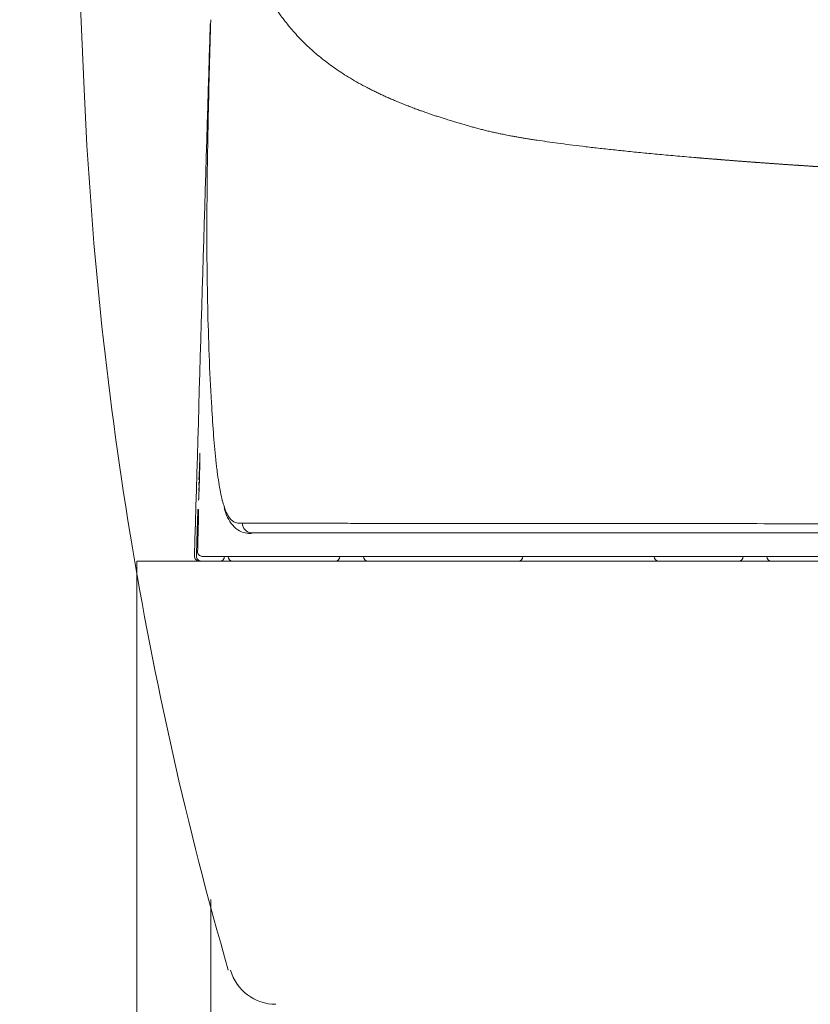
# Model space of a CAD drawing. Units: inches. Extents: x 6162 to 7120, y 95 to 585.
# Drawn here: x 6676 to 6704, y 206 to 241 of the extents above; entities that cross this region are included whole.
import ezdxf

# ---------------------------------------------------------------- set-up
doc = ezdxf.new("R2010")
doc.units = ezdxf.units.IN
doc.header["$MEASUREMENT"] = 0
doc.layers.add('1', color=7, linetype='Continuous')
doc.layers.add('Dimension', color=4, linetype='Continuous')

# ---------------------------------------------------------------- blocks, each defined once
blk = doc.blocks.new('C5 F')
at = {"layer": '1', "color": 0, "linetype": 'Continuous', "lineweight": 13}
blk.add_line((6006.951, 352.251), (6006.983, 352.25), dxfattribs=at)
at = {"layer": '1', "color": 0, "linetype": 'Continuous', "lineweight": 18}
for p, q in [((6028.003, 351.25), (6010.843, 351.25)), ((6007.753, 351.083), (6007.088, 351.083)), ((6011.84, 351.083), (6010.825, 351.083)), ((6012.172, 351.083), (6011.84, 351.083)), ((6012.671, 351.083), (6012.172, 351.083)), ((6013.003, 351.083), (6012.671, 351.083)), ((6018.319, 351.083), (6013.003, 351.083)), ((6023.302, 351.083), (6018.319, 351.083)), ((6026.126, 351.083), (6023.302, 351.083)), ((6026.458, 351.083), (6026.126, 351.083)), ((6026.957, 351.083), (6026.458, 351.083)), ((6027.289, 351.083), (6026.957, 351.083)), ((6027.999, 351.083), (6027.289, 351.083))]:
    blk.add_line(p, q, dxfattribs=at)
for centre, start, end in [((6011.84, 351.25), 270, 0), ((6013.003, 351.25), 180, 270), ((6018.319, 351.25), 270, 0), ((6023.302, 351.25), 180, 270), ((6026.126, 351.25), 270, 0), ((6027.289, 351.25), 180, 270)]:
    blk.add_arc(centre, 0.166, start, end, dxfattribs=at)
for centre, major_axis, ratio, start_param, end_param in [((6007.143, 352.911), (0, 0.166), 0.999927, 1.542094, 2.032965), ((6007.014, 351.25), (0, 0.166), 0.999999, 1.541123, 3.141593), ((6007.128, 351.416), (0, -0.166), 0.999881, 4.684162, 6.283185), ((6007.753, 351.25), (0, 0.166), 0.999934, 3.141593, 4.683587), ((6008.208, 351.25), (0, 0.166), 0.999845, 1.571407, 3.141593)]:
    blk.add_ellipse(centre, major_axis=major_axis, ratio=ratio, start_param=start_param, end_param=end_param, dxfattribs=at)
at = {"layer": '1', "color": 0, "linetype": 'Continuous', "lineweight": 13}
for centre, major_axis, ratio, start_param, end_param in [((6007.161, 352.911), (0, 0.166), 0.999901, 1.542382, 1.683312), ((6008.882, 352.417), (0, -0.332), 0.996041, 4.698, 6.283185), ((6007.088, 351.25), (0, 0.166), 0.999934, 1.541993, 3.141593)]:
    blk.add_ellipse(centre, major_axis=major_axis, ratio=ratio, start_param=start_param, end_param=end_param, dxfattribs=at)
for points, knots in [([(6031.771, 364.884), (6031.754, 364.885), (6031.72, 364.887), (6031.67, 364.89), (6031.62, 364.893), (6031.57, 364.895), (6031.52, 364.898), (6031.47, 364.901), (6031.42, 364.904), (6031.371, 364.907), (6031.321, 364.91), (6031.271, 364.912), (6031.222, 364.915), (6031.172, 364.918), (6031.123, 364.921), (6031.074, 364.924), (6031.024, 364.927), (6030.975, 364.93), (6030.926, 364.933), (6030.877, 364.935), (6030.828, 364.938), (6030.78, 364.941), (6030.731, 364.944), (6030.682, 364.947), (6030.633, 364.95), (6030.585, 364.953), (6030.536, 364.956), (6030.488, 364.959), (6030.44, 364.961), (6030.392, 364.964), (6030.343, 364.967), (6030.295, 364.97), (6030.247, 364.973), (6030.199, 364.976), (6030.151, 364.979), (6030.104, 364.982), (6030.056, 364.985), (6030.008, 364.988), (6029.961, 364.991), (6029.913, 364.994), (6029.866, 364.996), (6029.818, 364.999), (6029.771, 365.002), (6029.724, 365.005), (6029.677, 365.008), (6029.63, 365.011), (6029.583, 365.014), (6029.536, 365.017), (6029.489, 365.02), (6029.442, 365.023), (6029.396, 365.026), (6029.349, 365.029), (6029.303, 365.032), (6029.256, 365.035), (6029.21, 365.038), (6029.163, 365.041), (6029.117, 365.044), (6029.071, 365.047), (6029.025, 365.05), (6028.979, 365.053), (6028.933, 365.056), (6028.887, 365.059), (6028.841, 365.062), (6028.795, 365.065), (6028.75, 365.068), (6028.704, 365.071), (6028.659, 365.074), (6028.613, 365.077), (6028.568, 365.08), (6028.523, 365.083), (6028.477, 365.086), (6028.432, 365.089), (6028.387, 365.092), (6028.342, 365.095), (6028.297, 365.098), (6028.252, 365.101), (6028.208, 365.104), (6028.163, 365.107), (6028.118, 365.11), (6028.074, 365.113), (6028.029, 365.116), (6027.985, 365.119), (6027.94, 365.122), (6027.896, 365.125), (6027.852, 365.128), (6027.808, 365.131), (6027.764, 365.134), (6027.72, 365.137), (6027.676, 365.14), (6027.632, 365.143), (6027.588, 365.146), (6027.545, 365.15), (6027.501, 365.153), (6027.457, 365.156), (6027.414, 365.159), (6027.37, 365.162), (6027.327, 365.165), (6027.284, 365.168), (6027.241, 365.171), (6027.197, 365.174), (6027.154, 365.177), (6027.111, 365.18), (6027.069, 365.183), (6027.026, 365.187), (6026.983, 365.19), (6026.94, 365.193), (6026.898, 365.196), (6026.855, 365.199), (6026.813, 365.202), (6026.77, 365.205), (6026.728, 365.208), (6026.686, 365.211), (6026.643, 365.215), (6026.601, 365.218), (6026.559, 365.221), (6026.517, 365.224), (6026.475, 365.227), (6026.433, 365.23), (6026.392, 365.233), (6026.35, 365.237), (6026.308, 365.24), (6026.267, 365.243), (6026.225, 365.246), (6026.184, 365.249), (6026.143, 365.252), (6026.101, 365.255), (6026.06, 365.259), (6026.019, 365.262), (6025.978, 365.265), (6025.937, 365.268), (6025.896, 365.271), (6025.855, 365.274), (6025.814, 365.278), (6025.774, 365.281), (6025.733, 365.284), (6025.692, 365.287), (6025.652, 365.29), (6025.611, 365.294), (6025.571, 365.297), (6025.531, 365.3), (6025.491, 365.303), (6025.45, 365.306), (6025.41, 365.31), (6025.37, 365.313), (6025.33, 365.316), (6025.29, 365.319), (6025.251, 365.322), (6025.211, 365.326), (6025.171, 365.329), (6025.132, 365.332), (6025.092, 365.335), (6025.053, 365.338), (6025.013, 365.342), (6024.974, 365.345), (6024.935, 365.348), (6024.895, 365.351), (6024.856, 365.355), (6024.817, 365.358), (6024.778, 365.361), (6024.739, 365.364), (6024.701, 365.368), (6024.662, 365.371), (6024.411, 365.392), (6023.961, 365.431), (6023.328, 365.488), (6022.728, 365.545), (6022.157, 365.602), (6021.611, 365.66), (6021.092, 365.717), (6020.602, 365.774), (6020.149, 365.83), (6019.731, 365.885), (6019.347, 365.938), (6019.05, 365.982), (6018.831, 366.016), (6018.68, 366.04), (6018.536, 366.063), (6018.4, 366.086), (6018.27, 366.108), (6018.148, 366.13), (6018.032, 366.151), (6017.922, 366.172), (6017.802, 366.196), (6017.667, 366.223), (6017.515, 366.256), (6017.361, 366.291), (6017.206, 366.327), (6017.049, 366.366), (6016.89, 366.407), (6016.737, 366.448), (6016.587, 366.49), (6016.436, 366.533), (6016.274, 366.58), (6016.101, 366.632), (6015.917, 366.688), (6015.744, 366.742), (6015.585, 366.792), (6015.445, 366.838), (6015.309, 366.883), (6015.177, 366.928), (6015.049, 366.972), (6014.924, 367.016), (6014.785, 367.067), (6014.63, 367.124), (6014.46, 367.189), (6014.295, 367.254), (6014.133, 367.319), (6013.975, 367.384), (6013.82, 367.45), (6013.67, 367.517), (6013.523, 367.583), (6013.379, 367.65), (6013.239, 367.718), (6013.103, 367.786), (6012.909, 367.885), (6012.664, 368.016), (6012.376, 368.183), (6012.103, 368.353), (6011.763, 368.58), (6011.372, 368.871), (6010.949, 369.232), (6010.567, 369.607), (6010.222, 369.995), (6009.879, 370.438), (6009.546, 370.944), (6009.229, 371.52), (6008.955, 372.123), (6008.715, 372.758), (6008.51, 373.429), (6008.335, 374.136), (6008.189, 374.876), (6008.107, 375.413), (6008.066, 375.722), (6008.057, 375.791), (6008.049, 375.86), (6008.04, 375.929), (6008.032, 375.998), (6008.024, 376.068), (6008.016, 376.138), (6008.008, 376.208), (6008.001, 376.278), (6007.993, 376.349), (6007.986, 376.42), (6007.979, 376.492), (6007.972, 376.563), (6007.965, 376.635), (6007.958, 376.708), (6007.952, 376.78), (6007.946, 376.853), (6007.939, 376.926), (6007.933, 377), (6007.928, 377.074), (6007.922, 377.148), (6007.916, 377.222), (6007.911, 377.297), (6007.906, 377.372), (6007.901, 377.447), (6007.896, 377.523), (6007.891, 377.598), (6007.887, 377.675), (6007.882, 377.751), (6007.878, 377.828), (6007.874, 377.905), (6007.87, 377.982), (6007.866, 378.06), (6007.862, 378.138), (6007.858, 378.216), (6007.855, 378.294), (6007.851, 378.373), (6007.848, 378.452), (6007.845, 378.532), (6007.842, 378.611), (6007.839, 378.691), (6007.837, 378.772), (6007.834, 378.852), (6007.832, 378.933), (6007.829, 379.014), (6007.828, 379.068), (6007.827, 379.096)], [0, 0, 0, 0, 0.000796, 0.001591, 0.002386, 0.003181, 0.003975, 0.004769, 0.005563, 0.006357, 0.007151, 0.007944, 0.008737, 0.00953, 0.010322, 0.011114, 0.011906, 0.012698, 0.013489, 0.01428, 0.015071, 0.015862, 0.016652, 0.017442, 0.018232, 0.019022, 0.019811, 0.0206, 0.021389, 0.022178, 0.022966, 0.023754, 0.024542, 0.025329, 0.026116, 0.026903, 0.02769, 0.028477, 0.029263, 0.030049, 0.030835, 0.03162, 0.032405, 0.03319, 0.033975, 0.034759, 0.035543, 0.036327, 0.037111, 0.037894, 0.038677, 0.03946, 0.040243, 0.041025, 0.041807, 0.042589, 0.043371, 0.044152, 0.044933, 0.045714, 0.046494, 0.047274, 0.048054, 0.048834, 0.049614, 0.050393, 0.051172, 0.051951, 0.052729, 0.053507, 0.054285, 0.055063, 0.05584, 0.056617, 0.057394, 0.058171, 0.058947, 0.059723, 0.060499, 0.061275, 0.06205, 0.062825, 0.0636, 0.064375, 0.065149, 0.065923, 0.066697, 0.06747, 0.068243, 0.069016, 0.069789, 0.070562, 0.071334, 0.072106, 0.072878, 0.073649, 0.07442, 0.075191, 0.075962, 0.076732, 0.077502, 0.078272, 0.079042, 0.079811, 0.08058, 0.081349, 0.082118, 0.082886, 0.083654, 0.084422, 0.085189, 0.085957, 0.086724, 0.087491, 0.088257, 0.089023, 0.089789, 0.090555, 0.091321, 0.092086, 0.092851, 0.093615, 0.09438, 0.095144, 0.095908, 0.096672, 0.097435, 0.098198, 0.098961, 0.099724, 0.100486, 0.101248, 0.10201, 0.102772, 0.103533, 0.104294, 0.105055, 0.105815, 0.106576, 0.107336, 0.108096, 0.108855, 0.109614, 0.110373, 0.111132, 0.111891, 0.112649, 0.113407, 0.114164, 0.114922, 0.115679, 0.116436, 0.117193, 0.117949, 0.118705, 0.119461, 0.120217, 0.120972, 0.121727, 0.122482, 0.123237, 0.123991, 0.124745, 0.137878, 0.150685, 0.163166, 0.175322, 0.187151, 0.199009, 0.21029, 0.220993, 0.231119, 0.240666, 0.249635, 0.253728, 0.257667, 0.261455, 0.265089, 0.26857, 0.271898, 0.275074, 0.278097, 0.280967, 0.285161, 0.289454, 0.293846, 0.298338, 0.30293, 0.307621, 0.312411, 0.316619, 0.321226, 0.326231, 0.331636, 0.337439, 0.343642, 0.348351, 0.352977, 0.357521, 0.361982, 0.366361, 0.370658, 0.374873, 0.381028, 0.387145, 0.393226, 0.399269, 0.405276, 0.411245, 0.417177, 0.423072, 0.42893, 0.434751, 0.440534, 0.446281, 0.459836, 0.473283, 0.486623, 0.499856, 0.525462, 0.550765, 0.575766, 0.600467, 0.62487, 0.656562, 0.687965, 0.719081, 0.749914, 0.781316, 0.812625, 0.843844, 0.874977, 0.877661, 0.880346, 0.883033, 0.885721, 0.888411, 0.891102, 0.893795, 0.896489, 0.899184, 0.901882, 0.90458, 0.907281, 0.909982, 0.912686, 0.91539, 0.918097, 0.920804, 0.923514, 0.926225, 0.928937, 0.931651, 0.934366, 0.937083, 0.939802, 0.942522, 0.945243, 0.947966, 0.950691, 0.953417, 0.956145, 0.958874, 0.961605, 0.964337, 0.967071, 0.969807, 0.972544, 0.975282, 0.978023, 0.980764, 0.983507, 0.986252, 0.988999, 0.991747, 0.994496, 0.997247, 1, 1, 1, 1]), ([(6007.886, 353.062), (6007.894, 353.037), (6007.902, 353.013), (6007.934, 352.917), (6007.96, 352.852), (6008.012, 352.739), (6008.04, 352.69), (6008.096, 352.606), (6008.125, 352.571), (6008.214, 352.486), (6008.277, 352.454), (6008.409, 352.423), (6008.479, 352.422), (6008.551, 352.422)], [0, 0, 0, 0, 0.043258, 0.043258, 0.179936, 0.179936, 0.316613, 0.316613, 0.453291, 0.453291, 0.726645, 0.726645, 1, 1, 1, 1]), ([(6006.971, 352.831), (6006.971, 352.833), (6006.971, 352.835), (6006.972, 352.847), (6006.973, 352.866), (6006.974, 352.88), (6006.974, 352.89), (6006.975, 352.893), (6006.975, 352.898), (6006.975, 352.9), (6006.976, 352.911), (6006.977, 352.915), (6006.977, 352.915)], [0, 0, 0, 0, 0.03735, 0.03735, 0.22988, 0.42241, 0.42241, 0.518675, 0.518675, 0.61494, 0.61494, 1, 1, 1, 1]), ([(6006.995, 352.915), (6006.995, 352.915), (6006.996, 352.911), (6006.996, 352.898), (6006.997, 352.893), (6006.997, 352.884), (6006.997, 352.88), (6006.997, 352.873), (6006.997, 352.869), (6006.997, 352.862), (6006.997, 352.859), (6006.997, 352.856)], [0, 0, 0, 0, 0.462668, 0.462668, 0.694002, 0.694002, 0.809669, 0.809669, 0.925336, 0.925336, 1, 1, 1, 1]), ([(6008.551, 352.422), (6008.66, 352.422), (6008.775, 352.422), (6009.022, 352.421), (6009.152, 352.421), (6009.361, 352.421), (6009.433, 352.421), (6009.581, 352.421), (6009.657, 352.421), (6009.893, 352.421), (6010.06, 352.421), (6010.416, 352.421), (6010.605, 352.421), (6011.009, 352.421), (6011.223, 352.421), (6011.681, 352.421), (6011.925, 352.421), (6012.316, 352.42), (6012.451, 352.42), (6012.729, 352.42), (6012.873, 352.42), (6013.318, 352.42), (6013.632, 352.42), (6014.296, 352.419), (6014.646, 352.419), (6015.382, 352.419), (6015.768, 352.419), (6016.375, 352.418), (6016.581, 352.418), (6017.004, 352.418), (6017.22, 352.418), (6017.496, 352.418), (6017.551, 352.418), (6017.663, 352.418), (6017.719, 352.417), (6017.888, 352.417), (6018.003, 352.417), (6018.35, 352.417), (6018.587, 352.417), (6019.317, 352.416), (6019.826, 352.416), (6020.89, 352.415), (6021.445, 352.414), (6022.599, 352.413), (6023.199, 352.412), (6024.444, 352.411), (6025.089, 352.41), (6026.425, 352.409), (6027.115, 352.408), (6028.542, 352.407), (6029.278, 352.406), (6030.227, 352.405), (6030.419, 352.405), (6030.708, 352.404), (6030.805, 352.404), (6030.999, 352.404), (6031.486, 352.404), (6031.979, 352.403), (6033.179, 352.402), (6033.997, 352.401), (6035.669, 352.4), (6036.523, 352.4), (6038.269, 352.398), (6039.16, 352.398), (6040.296, 352.397), (6040.525, 352.397), (6040.869, 352.397), (6040.984, 352.397), (6041.157, 352.397), (6041.273, 352.397), (6041.389, 352.397), (6041.68, 352.396), (6041.915, 352.396), (6042.389, 352.396), (6042.628, 352.396), (6043.353, 352.395), (6043.845, 352.395), (6044.596, 352.394), (6044.975, 352.394), (6045.359, 352.393), (6045.552, 352.393), (6045.616, 352.393), (6045.745, 352.393), (6046.326, 352.393), (6046.914, 352.392), (6047.969, 352.391), (6048.502, 352.391), (6049.579, 352.39), (6050.122, 352.389), (6051.219, 352.388), (6051.773, 352.388), (6052.891, 352.387), (6053.455, 352.386), (6054.593, 352.385), (6055.168, 352.385), (6056.327, 352.384), (6056.911, 352.384), (6057.797, 352.383), (6058.093, 352.383), (6058.539, 352.382), (6058.763, 352.382), (6058.988, 352.382), (6059.138, 352.382), (6059.213, 352.382), (6059.438, 352.382), (6059.588, 352.382), (6059.889, 352.382), (6060.04, 352.382), (6060.492, 352.381), (6060.795, 352.381), (6061.704, 352.381), (6062.312, 352.38), (6063.228, 352.38), (6063.534, 352.38), (6063.994, 352.38), (6064.147, 352.379), (6064.454, 352.379), (6065.222, 352.379), (6065.99, 352.379), (6067.223, 352.379), (6067.84, 352.378), (6069.075, 352.378), (6069.694, 352.378), (6070.314, 352.378)], [0, 0, 0, 0, 0.03125, 0.03125, 0.0625, 0.0625, 0.078125, 0.078125, 0.09375, 0.09375, 0.125, 0.125, 0.15625, 0.15625, 0.1875, 0.1875, 0.21875, 0.21875, 0.234375, 0.234375, 0.25, 0.25, 0.28125, 0.28125, 0.3125, 0.3125, 0.34375, 0.34375, 0.359375, 0.359375, 0.375, 0.375, 0.378906, 0.378906, 0.382812, 0.382812, 0.390625, 0.390625, 0.40625, 0.40625, 0.4375, 0.4375, 0.46875, 0.46875, 0.5, 0.5, 0.53125, 0.53125, 0.5625, 0.5625, 0.59375, 0.59375, 0.601562, 0.601562, 0.605469, 0.605469, 0.609375, 0.625, 0.625, 0.65625, 0.65625, 0.6875, 0.6875, 0.71875, 0.71875, 0.726562, 0.726562, 0.730469, 0.730469, 0.732422, 0.734375, 0.734375, 0.742187, 0.742187, 0.75, 0.75, 0.765625, 0.765625, 0.773437, 0.777344, 0.777344, 0.779297, 0.779297, 0.78125, 0.796875, 0.796875, 0.8125, 0.8125, 0.828125, 0.828125, 0.84375, 0.84375, 0.859375, 0.859375, 0.875, 0.875, 0.890625, 0.890625, 0.898437, 0.898437, 0.902344, 0.904297, 0.904297, 0.90625, 0.90625, 0.910156, 0.910156, 0.914062, 0.914062, 0.921875, 0.921875, 0.9375, 0.9375, 0.945312, 0.945312, 0.949219, 0.949219, 0.953125, 0.96875, 0.96875, 0.984375, 0.984375, 1, 1, 1, 1]), ([(6006.922, 351.254), (6006.925, 351.365), (6006.928, 351.476), (6006.938, 351.808), (6006.944, 352.029), (6006.951, 352.251)], [0, 0, 0, 0, 0.333194, 0.333194, 1, 1, 1, 1])]:
    blk.add_open_spline(points, degree=3, knots=knots, dxfattribs=at)
at = {"layer": '1', "color": 0, "linetype": 'Continuous', "lineweight": 18}
for points in [[(6007.411, 370.119), (6007.223, 363.831), (6007.035, 357.543), (6006.848, 351.254)], [(6007.032, 354.572), (6007.028, 354.406), (6007.023, 354.24), (6007.018, 354.074)], [(6007.019, 354.074), (6007.024, 354.24), (6007.029, 354.406), (6007.034, 354.572)], [(6007.034, 354.572), (6007.033, 354.572), (6007.033, 354.572), (6007.032, 354.572)], [(6007.013, 354.074), (6007.012, 354.04), (6007.011, 354.007), (6007.01, 353.974)], [(6007.018, 354.074), (6007.016, 354.074), (6007.015, 354.074), (6007.013, 354.074)], [(6007.025, 354.074), (6007.023, 354.074), (6007.021, 354.074), (6007.019, 354.074)], [(6007.022, 353.974), (6007.023, 354.007), (6007.024, 354.04), (6007.025, 354.074)], [(6007.008, 353.874), (6007.007, 353.841), (6007.006, 353.808), (6007.005, 353.775)], [(6007.005, 353.775), (6007.009, 353.775), (6007.012, 353.775), (6007.016, 353.775)], [(6007.018, 353.874), (6007.015, 353.874), (6007.011, 353.874), (6007.008, 353.874)], [(6007.01, 353.974), (6007.014, 353.974), (6007.018, 353.974), (6007.022, 353.974)], [(6007.016, 353.775), (6007.016, 353.808), (6007.017, 353.841), (6007.018, 353.874)], [(6007.003, 353.675), (6007.003, 353.642), (6007.002, 353.608), (6007.001, 353.575)], [(6007.001, 353.575), (6007.003, 353.575), (6007.006, 353.575), (6007.009, 353.575)], [(6007.012, 353.675), (6007.009, 353.675), (6007.006, 353.675), (6007.003, 353.675)], [(6007.009, 353.575), (6007.01, 353.608), (6007.011, 353.642), (6007.012, 353.675)], [(6007.919, 351.25), (6007.919, 351.248), (6007.919, 351.246), (6007.919, 351.245)], [(6010.751, 351.083), (6009.968, 351.083), (6009.184, 351.083), (6008.401, 351.083)], [(6028.029, 351.083), (6028.019, 351.083), (6028.009, 351.083), (6027.999, 351.083)]]:
    blk.add_open_spline(points, degree=3, dxfattribs=at)
for points, knots in [([(6007.427, 370.262), (6007.411, 369.696), (6007.396, 369.13), (6007.367, 367.998), (6007.353, 367.432), (6007.329, 366.301), (6007.318, 365.735), (6007.302, 364.603), (6007.296, 364.037), (6007.29, 362.906), (6007.291, 362.34), (6007.299, 361.209), (6007.307, 360.643), (6007.333, 359.512), (6007.35, 358.946), (6007.394, 357.815), (6007.421, 357.249), (6007.454, 356.684)], [0, 0, 0, 0, 0.125, 0.125, 0.25, 0.25, 0.375, 0.375, 0.5, 0.5, 0.625, 0.625, 0.75, 0.75, 0.875, 0.875, 1, 1, 1, 1]), ([(6007.454, 356.684), (6007.474, 356.331), (6007.496, 355.98), (6007.547, 355.306), (6007.575, 354.983), (6007.611, 354.647), (6007.615, 354.61), (6007.623, 354.537), (6007.635, 354.428), (6007.648, 354.324), (6007.674, 354.12), (6007.692, 353.99), (6007.731, 353.748), (6007.751, 353.634), (6007.793, 353.422), (6007.815, 353.324), (6007.841, 353.223), (6007.844, 353.212), (6007.849, 353.19), (6007.852, 353.179), (6007.861, 353.147), (6007.871, 353.111), (6007.882, 353.077), (6007.886, 353.062)], [0, 0, 0, 0, 0.230322, 0.230322, 0.460644, 0.460644, 0.489434, 0.489434, 0.518224, 0.575805, 0.575805, 0.690966, 0.690966, 0.806127, 0.806127, 0.921287, 0.921287, 0.935683, 0.935683, 0.950078, 0.950078, 0.978868, 1, 1, 1, 1]), ([(6007.043, 354.904), (6007.043, 354.904), (6007.043, 354.904), (6007.044, 354.902), (6007.044, 354.894), (6007.044, 354.887), (6007.044, 354.886), (6007.044, 354.883), (6007.044, 354.881), (6007.045, 354.876), (6007.045, 354.872), (6007.045, 354.861), (6007.045, 354.842), (6007.045, 354.819), (6007.045, 354.8), (6007.045, 354.793), (6007.045, 354.779), (6007.045, 354.772), (6007.044, 354.749), (6007.044, 354.717), (6007.043, 354.662), (6007.043, 354.622), (6007.042, 354.59), (6007.042, 354.58), (6007.042, 354.558), (6007.041, 354.547), (6007.041, 354.513), (6007.04, 354.466), (6007.039, 354.417), (6007.038, 354.38), (6007.038, 354.367), (6007.037, 354.348), (6007.037, 354.341), (6007.037, 354.328), (6007.036, 354.295), (6007.034, 354.236), (6007.032, 354.156), (6007.031, 354.102), (6007.03, 354.067), (6007.03, 354.061), (6007.029, 354.047), (6007.029, 354.026), (6007.028, 354.006), (6007.027, 353.966), (6007.025, 353.912), (6007.024, 353.859), (6007.022, 353.82), (6007.022, 353.807), (6007.021, 353.782), (6007.021, 353.769), (6007.019, 353.731), (6007.018, 353.682), (6007.016, 353.636), (6007.014, 353.59), (6007.013, 353.568), (6007.012, 353.526), (6007.01, 353.486), (6007.008, 353.431), (6007.006, 353.399), (6007.005, 353.38), (6007.005, 353.376), (6007.005, 353.369), (6007.004, 353.365), (6007.004, 353.355), (6007.003, 353.348), (6007.002, 353.329), (6007.001, 353.305), (6007, 353.287), (6006.999, 353.275), (6006.999, 353.27), (6006.998, 353.265), (6006.998, 353.262), (6006.998, 353.26), (6006.997, 353.254), (6006.996, 353.246), (6006.995, 353.243), (6006.995, 353.243)], [0, 0, 0, 0, 0.000121, 0.031367, 0.062613, 0.062613, 0.070425, 0.070425, 0.078236, 0.078236, 0.093859, 0.093859, 0.125106, 0.156352, 0.156352, 0.171975, 0.171975, 0.187598, 0.187598, 0.218844, 0.25009, 0.281337, 0.281337, 0.29696, 0.29696, 0.312583, 0.312583, 0.343829, 0.375075, 0.375075, 0.390698, 0.390698, 0.39851, 0.39851, 0.406322, 0.437568, 0.468814, 0.50006, 0.50006, 0.507872, 0.507872, 0.515683, 0.531307, 0.531307, 0.562553, 0.593799, 0.593799, 0.609422, 0.609422, 0.625045, 0.625045, 0.656291, 0.687538, 0.687538, 0.718784, 0.718784, 0.75003, 0.781276, 0.812523, 0.812523, 0.820334, 0.820334, 0.828146, 0.828146, 0.843769, 0.843769, 0.875015, 0.906261, 0.906261, 0.921884, 0.929696, 0.929696, 0.937508, 0.937508, 0.968754, 1, 1, 1, 1]), ([(6006.951, 352.251), (6006.952, 352.295), (6006.953, 352.338), (6006.955, 352.402), (6006.956, 352.423), (6006.957, 352.454), (6006.957, 352.464), (6006.958, 352.485), (6006.958, 352.495), (6006.96, 352.546), (6006.961, 352.584), (6006.963, 352.629), (6006.963, 352.642), (6006.964, 352.655), (6006.964, 352.664), (6006.964, 352.668), (6006.965, 352.689), (6006.966, 352.705), (6006.968, 352.751), (6006.969, 352.779), (6006.97, 352.809), (6006.97, 352.815), (6006.971, 352.824), (6006.971, 352.828), (6006.971, 352.831)], [0, 0, 0, 0, 0.185082, 0.185082, 0.277624, 0.277624, 0.323894, 0.323894, 0.370165, 0.370165, 0.555247, 0.555247, 0.601518, 0.624653, 0.624653, 0.647788, 0.647788, 0.74033, 0.74033, 0.925412, 0.925412, 0.971682, 0.971682, 1, 1, 1, 1]), ([(6006.997, 352.856), (6006.997, 352.842), (6006.997, 352.824), (6006.997, 352.798), (6006.997, 352.788), (6006.997, 352.778), (6006.997, 352.772), (6006.997, 352.768), (6006.996, 352.751), (6006.996, 352.736), (6006.996, 352.69), (6006.995, 352.657), (6006.994, 352.612), (6006.994, 352.602), (6006.994, 352.584), (6006.994, 352.574), (6006.993, 352.545), (6006.992, 352.506), (6006.991, 352.465), (6006.99, 352.434), (6006.99, 352.424), (6006.99, 352.403), (6006.989, 352.392), (6006.988, 352.338), (6006.987, 352.295), (6006.986, 352.251)], [0, 0, 0, 0, 0.143634, 0.143634, 0.186452, 0.207861, 0.207861, 0.229271, 0.229271, 0.314907, 0.314907, 0.48618, 0.48618, 0.528999, 0.528999, 0.571817, 0.571817, 0.657454, 0.74309, 0.74309, 0.785908, 0.785908, 0.828727, 0.828727, 1, 1, 1, 1]), ([(6006.996, 352.892), (6006.996, 352.892), (6006.996, 352.892), (6006.997, 352.884), (6006.997, 352.867), (6006.997, 352.85)], [0, 0, 0, 0, 0.022026, 0.362905, 1, 1, 1, 1]), ([(6007.902, 352.966), (6007.91, 352.935), (6007.956, 352.767), (6008.064, 352.541), (6008.25, 352.275), (6008.508, 352.107), (6008.731, 352.057), (6008.84, 352.056), (6008.875, 352.059)], [0, 0, 0, 0, 0.044324, 0.246571, 0.466422, 0.686062, 0.895557, 1, 1, 1, 1]), ([(6006.986, 352.251), (6006.983, 352.14), (6006.979, 352.03), (6006.972, 351.753), (6006.967, 351.586), (6006.962, 351.42)], [0, 0, 0, 0, 0.399839, 0.399839, 1, 1, 1, 1]), ([(6070.314, 352.085), (6069.697, 352.085), (6069.081, 352.085), (6067.852, 352.085), (6067.24, 352.085), (6066.018, 352.085), (6065.409, 352.085), (6064.193, 352.085), (6063.587, 352.085), (6062.378, 352.085), (6061.775, 352.085), (6060.573, 352.085), (6059.973, 352.085), (6059.3, 352.085), (6059.226, 352.085), (6059.076, 352.085), (6058.853, 352.085), (6058.332, 352.085), (6057.89, 352.085), (6057.008, 352.085), (6056.425, 352.085), (6055.271, 352.085), (6054.698, 352.085), (6053.565, 352.085), (6053.003, 352.085), (6051.89, 352.085), (6051.338, 352.085), (6050.245, 352.085), (6049.704, 352.085), (6048.632, 352.085), (6048.102, 352.085), (6047.051, 352.085), (6046.53, 352.085), (6045.951, 352.085), (6045.887, 352.085), (6045.758, 352.085), (6045.694, 352.085), (6045.502, 352.085), (6045.12, 352.085), (6044.24, 352.085), (6043.506, 352.085), (6042.785, 352.085), (6042.547, 352.085), (6042.193, 352.085), (6042.076, 352.085), (6041.842, 352.085), (6041.726, 352.085), (6041.552, 352.085), (6041.494, 352.085), (6041.379, 352.085), (6041.321, 352.085), (6041.149, 352.085), (6041.035, 352.085), (6040.692, 352.085), (6040.464, 352.085), (6039.333, 352.085), (6038.446, 352.085), (6036.709, 352.085), (6035.859, 352.085), (6034.194, 352.085), (6033.38, 352.085), (6032.186, 352.085), (6031.793, 352.085), (6031.307, 352.085), (6031.21, 352.085), (6031.017, 352.085), (6030.921, 352.085), (6030.633, 352.085), (6030.443, 352.085), (6029.498, 352.085), (6028.766, 352.085), (6027.346, 352.085), (6026.659, 352.085), (6025.331, 352.085), (6024.689, 352.085), (6023.451, 352.085), (6022.854, 352.085), (6021.705, 352.085), (6021.154, 352.085), (6020.096, 352.085), (6019.589, 352.085), (6018.864, 352.085), (6018.628, 352.085), (6018.283, 352.085), (6018.169, 352.085), (6018.029, 352.085), (6018.001, 352.085), (6017.945, 352.085), (6017.917, 352.085), (6017.834, 352.085), (6017.779, 352.085), (6017.505, 352.085), (6017.29, 352.085), (6016.869, 352.085), (6016.664, 352.085), (6016.061, 352.085), (6015.677, 352.085), (6014.945, 352.085), (6014.597, 352.085), (6013.936, 352.085), (6013.624, 352.085), (6013.182, 352.085), (6013.039, 352.085), (6012.762, 352.085), (6012.628, 352.085), (6012.239, 352.085), (6011.997, 352.085), (6011.541, 352.085), (6011.328, 352.085), (6010.927, 352.085), (6010.739, 352.085), (6010.385, 352.085), (6010.218, 352.085), (6009.984, 352.085), (6009.908, 352.085), (6009.76, 352.085), (6009.689, 352.085), (6009.481, 352.085), (6009.351, 352.085), (6009.105, 352.085), (6008.99, 352.085), (6008.882, 352.085)], [0, 0, 0, 0, 0.015625, 0.015625, 0.03125, 0.03125, 0.046875, 0.046875, 0.0625, 0.0625, 0.078125, 0.078125, 0.09375, 0.09375, 0.095703, 0.095703, 0.097656, 0.101563, 0.109375, 0.109375, 0.125, 0.125, 0.140625, 0.140625, 0.15625, 0.15625, 0.171875, 0.171875, 0.1875, 0.1875, 0.203125, 0.203125, 0.21875, 0.21875, 0.220703, 0.220703, 0.222656, 0.222656, 0.226563, 0.234375, 0.25, 0.25, 0.257813, 0.257813, 0.261719, 0.261719, 0.265625, 0.265625, 0.267578, 0.267578, 0.269531, 0.269531, 0.273438, 0.273438, 0.28125, 0.28125, 0.3125, 0.3125, 0.34375, 0.34375, 0.375, 0.375, 0.390625, 0.390625, 0.394531, 0.394531, 0.398438, 0.398438, 0.40625, 0.40625, 0.4375, 0.4375, 0.46875, 0.46875, 0.5, 0.5, 0.53125, 0.53125, 0.5625, 0.5625, 0.59375, 0.59375, 0.609375, 0.609375, 0.617188, 0.617188, 0.619141, 0.619141, 0.621094, 0.621094, 0.625, 0.625, 0.640625, 0.640625, 0.65625, 0.65625, 0.6875, 0.6875, 0.71875, 0.71875, 0.75, 0.75, 0.765625, 0.765625, 0.78125, 0.78125, 0.8125, 0.8125, 0.84375, 0.84375, 0.875, 0.875, 0.90625, 0.90625, 0.921875, 0.921875, 0.9375, 0.9375, 0.96875, 0.96875, 1, 1, 1, 1]), ([(6007.342, 351.25), (6007.293, 351.25), (6007.251, 351.25), (6007.181, 351.25), (6007.152, 351.25), (6007.128, 351.25)], [0, 0, 0, 0, 0.5, 0.5, 1, 1, 1, 1]), ([(6007.855, 351.25), (6007.845, 351.25), (6007.836, 351.25), (6007.817, 351.25), (6007.808, 351.25), (6007.781, 351.25), (6007.763, 351.25), (6007.712, 351.25), (6007.679, 351.25), (6007.633, 351.25), (6007.618, 351.25), (6007.596, 351.25), (6007.589, 351.25), (6007.575, 351.25), (6007.568, 351.25), (6007.534, 351.25), (6007.485, 351.25), (6007.445, 351.25), (6007.423, 351.25), (6007.419, 351.25), (6007.411, 351.25), (6007.407, 351.25), (6007.396, 351.25), (6007.389, 351.25), (6007.371, 351.25), (6007.352, 351.25), (6007.343, 351.25), (6007.342, 351.25)], [0, 0, 0, 0, 0.03125, 0.03125, 0.0625, 0.0625, 0.125, 0.125, 0.25, 0.25, 0.3125, 0.3125, 0.34375, 0.34375, 0.375, 0.375, 0.5, 0.625, 0.625, 0.65625, 0.65625, 0.6875, 0.6875, 0.75, 0.75, 0.875, 1, 1, 1, 1]), ([(6010.288, 351.25), (6009.883, 351.25), (6009.477, 351.25), (6008.666, 351.25), (6008.26, 351.25), (6007.855, 351.25)], [0, 0, 0, 0, 0.499995, 0.499995, 1, 1, 1, 1]), ([(6010.843, 351.25), (6010.819, 351.25), (6010.795, 351.25), (6010.747, 351.25), (6010.723, 351.25), (6010.675, 351.25), (6010.651, 351.25), (6010.615, 351.25), (6010.603, 351.25), (6010.58, 351.25), (6010.568, 351.25), (6010.533, 351.25), (6010.51, 351.25), (6010.475, 351.25), (6010.464, 351.25), (6010.441, 351.25), (6010.43, 351.25), (6010.397, 351.25), (6010.375, 351.25), (6010.332, 351.25), (6010.31, 351.25), (6010.288, 351.25)], [0, 0, 0, 0, 0.125, 0.125, 0.25, 0.25, 0.375, 0.375, 0.4375, 0.4375, 0.5, 0.5, 0.625, 0.625, 0.6875, 0.6875, 0.75, 0.75, 0.875, 0.875, 1, 1, 1, 1]), ([(6029.462, 351.25), (6029.439, 351.25), (6029.416, 351.25), (6029.37, 351.25), (6029.347, 351.25), (6029.299, 351.25), (6029.275, 351.25), (6029.225, 351.25), (6029.2, 351.25), (6029.161, 351.25), (6029.147, 351.25), (6029.12, 351.25), (6029.106, 351.25), (6029.065, 351.25), (6029.036, 351.25), (6028.949, 351.25), (6028.888, 351.25), (6028.793, 351.25), (6028.761, 351.25), (6028.712, 351.25), (6028.695, 351.25), (6028.662, 351.25), (6028.645, 351.25), (6028.559, 351.25), (6028.491, 351.25), (6028.387, 351.25), (6028.353, 351.25), (6028.283, 351.25), (6028.248, 351.25), (6028.178, 351.25), (6028.143, 351.25), (6028.073, 351.25), (6028.038, 351.25), (6028.003, 351.25)], [0, 0, 0, 0, 0.0625, 0.0625, 0.125, 0.125, 0.1875, 0.1875, 0.25, 0.25, 0.28125, 0.28125, 0.3125, 0.3125, 0.375, 0.375, 0.5, 0.5, 0.5625, 0.5625, 0.59375, 0.59375, 0.625, 0.625, 0.75, 0.75, 0.8125, 0.8125, 0.875, 0.875, 0.9375, 0.9375, 1, 1, 1, 1]), ([(6007.088, 351.083), (6007.076, 351.083), (6007.066, 351.083), (6007.051, 351.083), (6007.045, 351.083), (6007.036, 351.083), (6007.033, 351.083), (6007.029, 351.083), (6007.027, 351.083), (6007.026, 351.083)], [0, 0, 0, 0, 0.25, 0.25, 0.5, 0.5, 0.75, 0.75, 1, 1, 1, 1]), ([(6008.401, 351.083), (6008.359, 351.083), (6008.322, 351.083), (6008.258, 351.083), (6008.231, 351.083), (6008.208, 351.083)], [0, 0, 0, 0, 0.5, 0.5, 1, 1, 1, 1]), ([(6010.751, 351.083), (6010.763, 351.083), (6010.775, 351.083), (6010.793, 351.083), (6010.8, 351.083), (6010.813, 351.083), (6010.819, 351.083), (6010.825, 351.083)], [0, 0, 0, 0, 0.5, 0.5, 0.75, 0.75, 1, 1, 1, 1]), ([(6028.665, 351.083), (6028.656, 351.083), (6028.645, 351.083), (6028.625, 351.083), (6028.614, 351.083), (6028.581, 351.083), (6028.535, 351.083), (6028.486, 351.083), (6028.447, 351.083), (6028.434, 351.083), (6028.407, 351.083), (6028.394, 351.083), (6028.352, 351.083), (6028.297, 351.083), (6028.239, 351.083), (6028.195, 351.083), (6028.18, 351.083), (6028.15, 351.083), (6028.135, 351.083), (6028.09, 351.083), (6028.059, 351.083), (6028.029, 351.083)], [0, 0, 0, 0, 0.0625, 0.0625, 0.125, 0.125, 0.25, 0.375, 0.375, 0.4375, 0.4375, 0.5, 0.5, 0.625, 0.75, 0.75, 0.8125, 0.8125, 0.875, 0.875, 1, 1, 1, 1])]:
    blk.add_open_spline(points, degree=3, knots=knots, dxfattribs=at)
at = {"layer": '1', "color": 0, "linetype": 'Continuous', "lineweight": 13}
for points in [[(6006.977, 352.915), (6006.983, 352.915), (6006.989, 352.915), (6006.995, 352.915)], [(6007.088, 351.258), (6007.088, 351.255), (6007.088, 351.252), (6007.088, 351.25)]]:
    blk.add_open_spline(points, degree=3, dxfattribs=at)

msp = doc.modelspace()

# ---------------------------------------------------------------- linework, layer by layer
at = {"color": 7, "linetype": 'ByBlock', "lineweight": 18}
for p, q in [((6680.643, 176.943), (6680.643, 221.972)), ((6683.265, 176.943), (6683.265, 209.989))]:
    msp.add_line(p, q, dxfattribs=at)
at = {"layer": 'Dimension', "color": 7, "linetype": 'ByBlock', "lineweight": 18}
for p, q in [((6680.643, 221.972), (6810.928, 221.972)), ((6800.119, 221.972), (6685.377, 221.972)), ((6699.441, 221.972), (6698.682, 221.972))]:
    msp.add_line(p, q, dxfattribs=at)
for centre, radius, start, end in [((9968.416, 382.633), 3292.787, 181.313752, 182.505721), ((6812.275, 244.517), 133.626, 182.50572, 196.09221), ((6685.568, 207.941), 1.67, 196.0922, 270)]:
    msp.add_arc(centre, radius, start, end, dxfattribs=at)

# ---------------------------------------------------------------- block references
at = {"color": 7, "linetype": 'ByBlock', "lineweight": 18}
msp.add_blockref('C5 F', (675.834, -129.111), dxfattribs=at)

doc.saveas('drawing.dxf')
